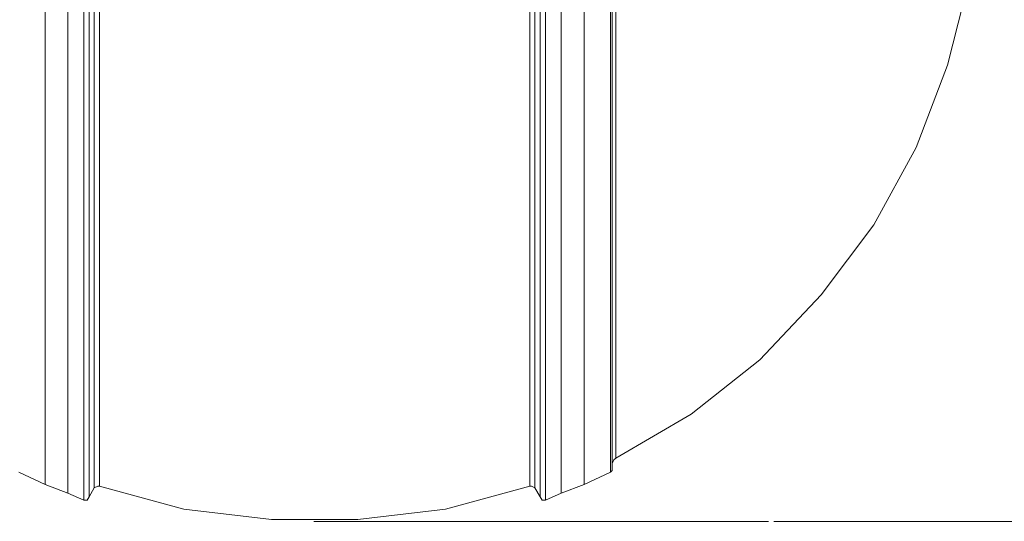
# Model space of a CAD drawing. Units: inches. Extents: x 0.5 to 16.1, y 0.5 to 11.2.
# Drawn here: x 7.3 to 8.8, y 3.9 to 4.6 of the extents above; entities that cross this region are included whole.
import ezdxf

# ---------------------------------------------------------------- set-up
doc = ezdxf.new("R2010")
doc.units = ezdxf.units.IN
doc.header["$MEASUREMENT"] = 0
doc.layers.add('Layer 1', color=7, linetype='Continuous', lineweight=0)

msp = doc.modelspace()

# ---------------------------------------------------------------- linework, layer by layer
at = {"layer": 'Layer 1', "color": 18, "lineweight": 0, "true_color": 0x000000}
for p, q in [((7.4079, 3.9315), (7.4079, 5.2082)), ((7.3734, 5.2002), (7.3734, 3.9448)), ((7.4319, 3.9208), (7.4319, 5.2055)), ((7.4399, 5.2029), (7.4399, 3.9262)), ((7.4478, 5.1949), (7.4478, 3.9395)), ((7.4558, 5.1949), (7.4558, 3.9421)), ((8.1075, 5.1949), (8.1075, 3.9421)), ((7.3335, 3.9634), (7.3734, 3.9448)), ((7.3734, 3.9448), (7.4079, 3.9315)), ((8.1234, 3.9262), (8.1154, 3.9395)), ((7.4079, 3.9315), (7.4319, 3.9208))]:
    msp.add_line(p, q, dxfattribs=at)
for points in [[(8.2298, 3.9634), (8.2298, 3.9634), (8.2298, 5.288), (8.2298, 5.288)], [(8.2325, 5.2773), (8.2325, 5.2773), (8.2325, 3.9714), (8.2325, 3.9714)], [(8.2378, 5.2694), (8.2378, 5.2694), (8.2378, 3.9847), (8.2378, 3.9847)], [(8.1553, 5.2082), (8.1553, 5.2082), (8.1553, 3.9315), (8.1553, 3.9315)], [(8.1154, 5.1949), (8.1154, 5.1949), (8.1154, 3.9395), (8.1154, 3.9395)], [(8.1234, 5.2029), (8.1234, 5.2029), (8.1234, 3.9262), (8.1234, 3.9262)], [(8.1314, 5.2055), (8.1314, 5.2055), (8.1314, 3.9208), (8.1314, 3.9208)], [(8.1899, 5.2002), (8.1899, 5.2002), (8.1899, 3.9448), (8.1899, 3.9448)], [(8.1899, 3.9448), (8.1899, 3.9448), (8.2298, 3.9634), (8.2298, 3.9634)], [(7.4478, 3.9395), (7.4478, 3.9395), (7.4399, 3.9262), (7.4399, 3.9262)], [(8.1553, 3.9315), (8.1553, 3.9315), (8.1899, 3.9448), (8.1899, 3.9448)], [(8.1314, 3.9208), (8.1314, 3.9208), (8.1553, 3.9315), (8.1553, 3.9315)], [(7.7803, 3.8889), (7.7803, 3.8889), (8.4692, 3.8889), (8.4692, 3.8889)], [(8.4772, 3.8889), (8.4772, 3.8889), (9.464, 3.8889), (9.464, 3.8889)]]:
    msp.add_open_spline(points, degree=3, dxfattribs=at)
for points, knots in [([(8.2378, 3.9847), (8.2378, 3.9847), (8.3522, 4.0512), (8.3522, 4.0512), (8.3522, 4.0512), (8.4559, 4.1336), (8.4559, 4.1336), (8.4559, 4.1336), (8.549, 4.232), (8.549, 4.232), (8.549, 4.232), (8.6288, 4.3384), (8.6288, 4.3384), (8.6288, 4.3384), (8.6926, 4.4555), (8.6926, 4.4555), (8.6926, 4.4555), (8.7405, 4.5805), (8.7405, 4.5805), (8.7405, 4.5805), (8.7724, 4.7081), (8.7724, 4.7081), (8.7724, 4.7081), (8.7857, 4.8411), (8.7857, 4.8411)], [0, 0, 0, 0, 1, 1, 1, 2, 2, 2, 3, 3, 3, 4, 4, 4, 5, 5, 5, 6, 6, 6, 7, 7, 7, 8, 8, 8, 8]), ([(8.2378, 3.9847), (8.2378, 3.9847), (8.2351, 3.982), (8.2351, 3.982), (8.2351, 3.982), (8.2325, 3.9767), (8.2325, 3.9767)], [0, 0, 0, 0, 1, 1, 1, 2, 2, 2, 2]), ([(8.2298, 3.9634), (8.2298, 3.9634), (8.2325, 3.9661), (8.2325, 3.9661), (8.2325, 3.9661), (8.2325, 3.9714), (8.2325, 3.9714)], [0, 0, 0, 0, 1, 1, 1, 2, 2, 2, 2]), ([(7.4558, 3.9421), (7.4558, 3.9421), (7.4532, 3.9421), (7.4532, 3.9421), (7.4532, 3.9421), (7.4478, 3.9395), (7.4478, 3.9395)], [0, 0, 0, 0, 1, 1, 1, 2, 2, 2, 2]), ([(7.4558, 3.9421), (7.4558, 3.9421), (7.5835, 3.9075), (7.5835, 3.9075), (7.5835, 3.9075), (7.7165, 3.8916), (7.7165, 3.8916), (7.7165, 3.8916), (7.8468, 3.8916), (7.8468, 3.8916), (7.8468, 3.8916), (7.9798, 3.9075), (7.9798, 3.9075), (7.9798, 3.9075), (8.1075, 3.9421), (8.1075, 3.9421)], [0, 0, 0, 0, 1, 1, 1, 2, 2, 2, 3, 3, 3, 4, 4, 4, 5, 5, 5, 5]), ([(8.1154, 3.9395), (8.1154, 3.9395), (8.1101, 3.9421), (8.1101, 3.9421), (8.1101, 3.9421), (8.1075, 3.9421), (8.1075, 3.9421)], [0, 0, 0, 0, 1, 1, 1, 2, 2, 2, 2]), ([(7.4319, 3.9208), (7.4319, 3.9208), (7.4372, 3.9208), (7.4372, 3.9208), (7.4372, 3.9208), (7.4399, 3.9262), (7.4399, 3.9262)], [0, 0, 0, 0, 1, 1, 1, 2, 2, 2, 2]), ([(8.1234, 3.9262), (8.1234, 3.9262), (8.1261, 3.9208), (8.1261, 3.9208), (8.1261, 3.9208), (8.1314, 3.9208), (8.1314, 3.9208)], [0, 0, 0, 0, 1, 1, 1, 2, 2, 2, 2])]:
    msp.add_open_spline(points, degree=3, knots=knots, dxfattribs=at)

doc.saveas('drawing.dxf')
